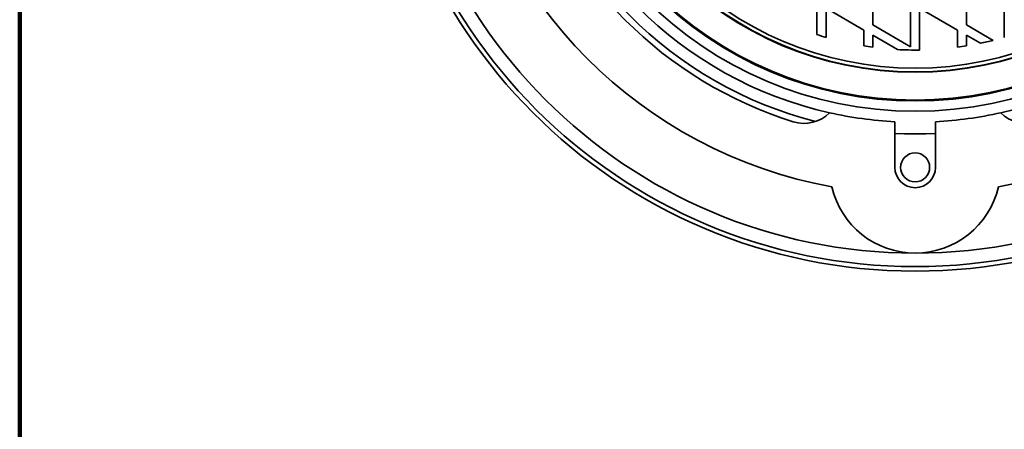
# Model space of a CAD drawing. Units: inches. Extents: x 0.7 to 33.6, y 0.3 to 43.8.
# Drawn here: x 1.6 to 10.7, y 26.7 to 30.4 of the extents above; entities that cross this region are included whole.
import ezdxf

# ---------------------------------------------------------------- set-up
doc = ezdxf.new("R2010")
doc.units = ezdxf.units.IN
doc.header["$LTSCALE"] = 4
doc.header["$MEASUREMENT"] = 0
doc.styles.add('SLDTEXTSTYLE1', font='TXT', dxfattribs={"width": 0.605})
doc.dimstyles.new('SLDDIMSTYLE0', dxfattribs={"dimtxt": 0.40446, "dimasz": 0.4, "dimexe": 0, "dimexo": 0.0625, "dimgap": 0.101115, "dimtad": 0, "dimtih": 1, "dimtoh": 1, "dimlfac": 0.75, "dimrnd": 1e-09, "dimzin": 12, "dimdsep": 46, "dimlunit": 5, "dimtxsty": 'SLDTEXTSTYLE1', "dimsah": 1, "dimcen": 0, "dimadec": 0, "dimazin": 3, "dimtfac": 1, "dimtdec": 3, "dimtofl": 0, "dimtmove": 0, "dimatfit": 3, "dimfxl": 0, "dimfrac": 2, "dimtolj": 1, "dimtzin": 12, "dimarcsym": 0})

# ---------------------------------------------------------------- blocks, each defined once
blk = doc.blocks.new('_D')
at = {"color": 7, "linetype": 'Continuous', "lineweight": 50}
for p, q in [((12.9747, 29.1929), (13.7271, 28.2411)), ((13.7271, 28.2411), (14.2271, 28.2411))]:
    blk.add_line(p, q, dxfattribs=at)
blk.add_solid([(12.9747, 29.1929), (13.1757, 28.8419), (13.2698, 28.9163)], dxfattribs=at)
at = {"color": 7, "linetype": 'Continuous', "lineweight": 50, "attachment_point": 1, "style": 'SLDTEXTSTYLE1'}
for s, insert, char_height in [('%%c', (14.2271, 28.4676), 0.41667), ('C', (14.9735, 28.4676), 0.4167)]:
    blk.add_mtext(s, dxfattribs=dict(at, insert=insert, char_height=char_height))

msp = doc.modelspace()

# ---------------------------------------------------------------- linework, layer by layer
at = {"color": 7, "linetype": 'Continuous', "lineweight": 100}
msp.add_line((1.5938, 0.25), (1.5938, 43.75), dxfattribs=at)
at = {"color": 7, "linetype": 'Continuous', "lineweight": 35}
for p, q in [((9.4827, 30.7932), (9.4827, 30.3894)), ((10.3487, 30.7932), (10.3487, 30.3894)), ((8.9663, 30.2997), (8.9663, 30.5913)), ((9.0497, 30.5432), (9.3993, 30.3413)), ((9.0497, 30.5432), (9.0497, 30.2742)), ((9.8323, 30.1875), (9.8323, 30.5913)), ((9.9157, 30.5432), (10.2654, 30.3413)), ((9.9157, 30.5432), (9.9157, 30.1573)), ((10.6984, 30.2742), (10.6984, 30.5913)), ((9.3993, 30.1953), (9.3993, 30.3413)), ((9.8323, 30.1875), (9.4827, 30.3894)), ((10.2654, 30.183), (10.2654, 30.3413)), ((10.5962, 30.2465), (10.3487, 30.3894)), ((9.4827, 30.2932), (9.4827, 30.183)), ((9.4827, 30.2932), (9.7107, 30.1615)), ((10.3487, 30.2932), (10.3487, 30.1953)), ((10.3487, 30.2932), (10.477, 30.2191)), ((9.6865, 29.0737), (9.6865, 29.4952)), ((10.0615, 29.4952), (10.0615, 29.0737))]:
    msp.add_line(p, q, dxfattribs=at)
at = {"color": 7, "linetype": 'Continuous', "lineweight": 35, "flags": 128}
for points in [[(9.6865, 29.3867), (9.7763, 29.3833), (9.874, 29.382)], [(9.874, 29.382), (9.9717, 29.3833), (10.0615, 29.3867)]]:
    msp.add_lwpolyline(points, dxfattribs=at)
at = {"color": 7, "linetype": 'Continuous', "lineweight": 35}
for centre, radius in [((9.874, 33.1153), 5), ((9.874, 33.1153), 4.9583), ((9.874, 33.1153), 3.5233), ((9.874, 33.1153), 3.4287), ((9.874, 33.1153), 3.4199), ((9.874, 33.1153), 3.1634), ((9.874, 33.1153), 3.159), ((9.874, 33.1153), 3.159), ((9.874, 33.1153), 3.125), ((9.874, 29.0737), 0.134)]:
    msp.add_circle(centre, radius, dxfattribs=at)
for centre, radius, start, end in [((9.874, 33.1153), 4.8333, 180, 270), ((9.874, 33.1153), 4.8333, 270, 360), ((9.874, 33.1153), 4.2917, 190.34785, 259.65215), ((9.874, 33.1153), 3.625, 192.61453, 257.38547), ((9.874, 33.1153), 4.2917, 280.34785, 349.65215), ((9.874, 33.1153), 3.625, 282.61453, 347.38547), ((9.874, 33.1153), 3.7333, 194.28307, 255.71693), ((9.874, 33.1153), 3.7917, 197.2872, 252.7128), ((9.874, 33.1153), 2.9583, 252.13198, 253.81996), ((9.874, 33.1153), 2.9583, 281.76036, 284.1295), ((9.874, 33.1153), 2.9583, 260.76669, 262.39829), ((9.874, 33.1153), 2.9583, 266.83535, 270.80701), ((9.874, 33.1153), 2.9583, 277.60171, 279.23331), ((8.8463, 29.8132), 0.3333, 252.7128, 315.07663), ((9.874, 33.1153), 3.625, 257.38547, 267.0351), ((9.874, 33.1153), 3.625, 272.9649, 282.61453), ((10.9017, 29.8132), 0.3333, 224.92337, 287.2872), ((9.874, 29.0737), 0.1875, 180, 360), ((9.874, 29.0737), 0.7917, 193.15687, 346.84313)]:
    msp.add_arc(centre, radius, start, end, dxfattribs=at)

# ---------------------------------------------------------------- dimensions: what is measured, and where the dimension line sits
at = {"color": 7, "linetype": 'Continuous', "lineweight": 50}
dim = msp.add_diameter_dim_2p(p1=(6.7733, 37.0378), p2=(12.9747, 29.1929), text='%%c C', dimstyle='SLDDIMSTYLE0', dxfattribs=at)
dim.commit()
dim.dimension.update_dxf_attribs({"geometry": '_D', "text_midpoint": (14.7999, 28.2411), "dimtype": 163})

doc.saveas('drawing.dxf')
